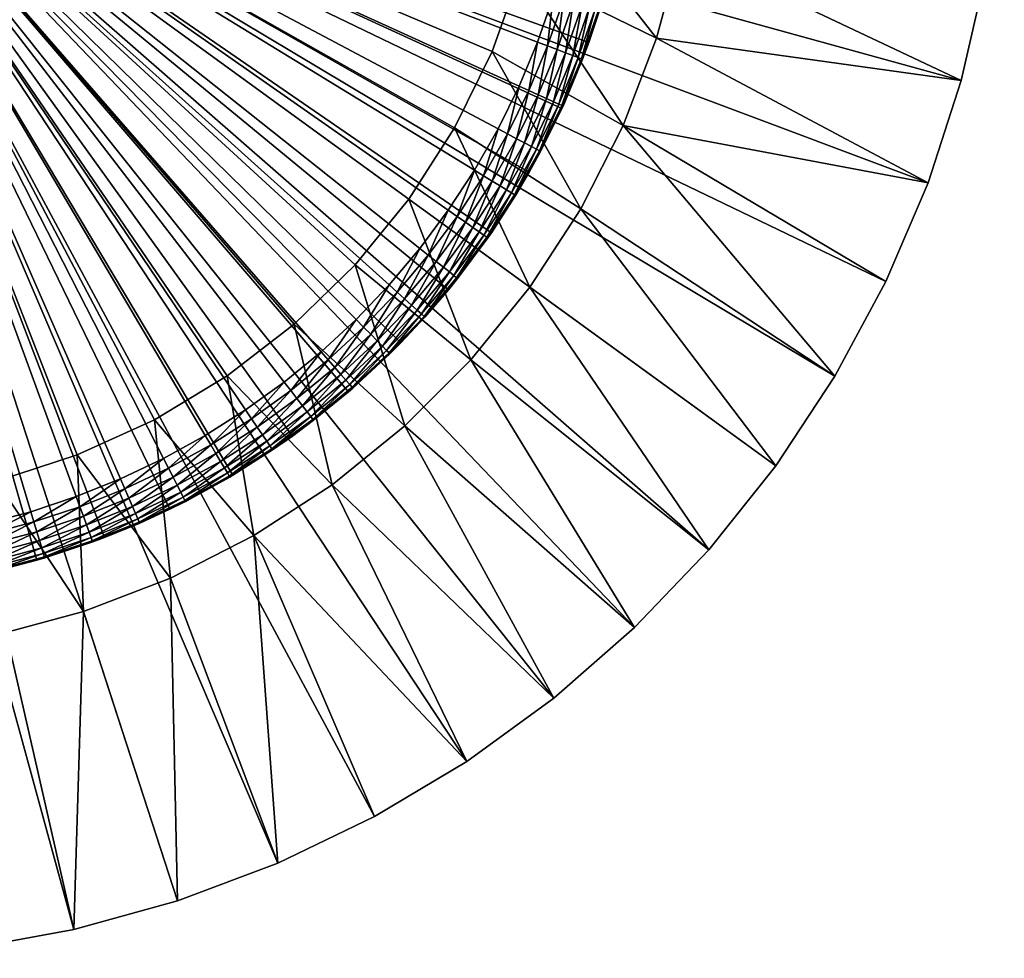
# Model space of a CAD drawing. Extents: x -0.062 to 0.062, y -0.062 to 0.062.
# Drawn here: x 0.011 to 0.062, y -0.062 to -0.013 of the extents above; entities that cross this region are included whole.
import ezdxf

# ---------------------------------------------------------------- set-up
doc = ezdxf.new("R2010")
doc.units = 0
doc.header["$MEASUREMENT"] = 0
doc.layers.add('rlx_luminaire', color=7, linetype='Continuous')

msp = doc.modelspace()

# ---------------------------------------------------------------- meshes
at = {"layer": 'rlx_luminaire', "color": 252, "true_color": 0x888888}
mesh = msp.add_polyface(dxfattribs=at)
corners = [(0.002782, -0.061938), (0.002782, -0.061938, -0.0035), (0.008322, -0.061439, -0.0035), (0.008322, -0.061439), (0.013796, -0.060446, -0.0035), (0.013796, -0.060446), (0.019159, -0.058966, -0.0035), (0.019159, -0.058966), (0.024368, -0.057011, -0.0035), (0.024368, -0.057011), (0.02938, -0.054597, -0.0035), (0.02938, -0.054597), (0, 0, -0.0035), (0, -0.04625), (-0.002782, -0.061938), (0.004834, -0.045997), (0.009616, -0.045239), (0.014292, -0.043986), (0.018812, -0.042251), (0.023125, -0.040054), (0.034156, -0.051744), (0.027185, -0.037417), (0.023125, -0.040054, 0.033), (0.018812, -0.042251, 0.033), (0.014292, -0.043986, 0.033), (0.009616, -0.045239, 0.033), (0.004834, -0.045997, 0.033), (0, -0.04625, 0.033), (0.001099, -0.038484, 0.033), (0.005479, -0.038108, 0.033), (0.009787, -0.037235, 0.033), (0.013968, -0.035877, 0.033), (0.005479, -0.038108, 0.113), (0.001099, -0.038484, 0.113), (-0.003295, -0.038359, 0.113)]
mesh.append_faces([[corners[k] for k in face] for face in [(13, 0, 15, 13), (15, 3, 16, 15), (16, 5, 17, 16), (17, 7, 18, 17), (18, 9, 19, 18), (19, 20, 21, 19), (28, 27, 29, 28), (29, 26, 30, 29), (30, 24, 31, 30)]], dxfattribs={"vtx0": -1, "vtx1": -1, "vtx3": -1, "color": 252})
mesh.append_faces([[corners[k] for k in face] for face in [(13, 14, 0, 13), (15, 0, 3, 15), (16, 3, 5, 16), (17, 5, 7, 17), (18, 7, 9, 18), (19, 11, 20, 19), (29, 27, 26, 29), (30, 25, 24, 30), (31, 24, 23, 31)]], dxfattribs={"vtx0": -1, "vtx2": -1, "vtx3": -1, "color": 252})
mesh.append_faces([[corners[k] for k in face] for face in [(0, 2, 3, 0), (3, 4, 5, 3), (5, 6, 7, 5), (7, 8, 9, 7), (9, 10, 11, 9), (21, 22, 19, 21), (19, 23, 18, 19), (18, 24, 17, 18), (17, 25, 16, 17), (16, 26, 15, 16), (15, 27, 13, 15), (29, 33, 28, 29)]], dxfattribs={"vtx0": -1, "vtx3": -1, "color": 252})
mesh.append_faces([[corners[k] for k in face] for face in [(2, 1, 12, 2), (8, 6, 12, 8), (9, 11, 19, 9), (26, 25, 30, 26)]], dxfattribs={"vtx1": -1, "vtx2": -1, "vtx3": -1, "color": 252})
mesh.append_faces([[corners[k] for k in face] for face in [(0, 1, 2, 0), (3, 2, 4, 3), (5, 4, 6, 5), (7, 6, 8, 7), (9, 8, 10, 9), (19, 22, 23, 19), (18, 23, 24, 18), (17, 24, 25, 17), (16, 25, 26, 16), (15, 26, 27, 15), (29, 32, 33, 29), (28, 33, 34, 28)]], dxfattribs={"vtx2": -1, "vtx3": -1, "color": 252})
at = {"layer": 'rlx_luminaire', "color": 7, "true_color": 0xffffff}
mesh = msp.add_polyface(dxfattribs=at)
corners = [(0.028032, -0.032607, -0.0035), (0.02622, -0.034081, -0.056), (0.028027, -0.032601, -0.056), (0.001852, -0.040458, -0.0585), (-0.000618, -0.040495, -0.0585), (0, 0, -0.0585), (0.009184, -0.039445, -0.0585), (0.006762, -0.039931, -0.0585), (0.004315, -0.040269, -0.0585), (0.016209, -0.037115, -0.0585), (0.013916, -0.038034, -0.0585), (0.011572, -0.038812, -0.0585), (0.022693, -0.033545, -0.0585), (0.020606, -0.034866, -0.0585), (0.018442, -0.036058, -0.0585), (0.028419, -0.028855, -0.0585), (0.026607, -0.030534, -0.0585), (0.024696, -0.032099, -0.0585), (0.033195, -0.023202, -0.0585), (0.031719, -0.025182, -0.0585), (0.030125, -0.027069, -0.0585), (0.036863, -0.016773, -0.0585), (0.035772, -0.018989, -0.0585), (0.034548, -0.021135, -0.0585), (0.038631, -0.012162, -0.0585), (0.037817, -0.014495, -0.0585), (0.040199, -0.004929, -0.0585), (0.039824, -0.00737, -0.0585), (0.0393, -0.009785, -0.0585), (0, 0, -0.0035), (0.042364, -0.007366, -0.0035), (0.042841, -0.003696, -0.0035), (0.043, 0, -0.0035), (0.039079, -0.017939, -0.0035), (0.040477, -0.014513, -0.0035), (0.041574, -0.01098, -0.0035), (0.030731, -0.030077, -0.0035), (0.033203, -0.027324, -0.0035), (0.035429, -0.024368, -0.0035), (0.037392, -0.021232, -0.0035), (0.022032, -0.036927, -0.0035), (0.025125, -0.034896, -0.0035), (0.011872, -0.041329, -0.0035), (0.015381, -0.040155, -0.0035), (0.018776, -0.038684, -0.0035), (0.000925, -0.04299, -0.0035), (0.004617, -0.042751, -0.0035), (0.008275, -0.042196, -0.0035), (0.028208, -0.032372, -0.056556), (0.026182, -0.034031, -0.056556), (0.026069, -0.033885, -0.057085), (0.028086, -0.032232, -0.057085), (0.025887, -0.033649, -0.057559), (0.027891, -0.032008, -0.057559), (0.025646, -0.033335, -0.057955), (0.027631, -0.031709, -0.057955), (0.023566, -0.034836, -0.057955), (0.025357, -0.032959, -0.058252), (0.027319, -0.031352, -0.058252), (0.023301, -0.034444, -0.058252), (0.023005, -0.034006, -0.058437), (0.025035, -0.03254, -0.058437), (0.026972, -0.030954, -0.058437), (0.028809, -0.029252, -0.058437)]
mesh.append_faces([[corners[k] for k in face] for face in [(48, 2, 49, 48)]], dxfattribs={"vtx0": -1, "vtx1": -1, "vtx3": -1, "color": 7})
mesh.append_faces([[corners[k] for k in face] for face in [(5, 7, 8, 5), (5, 8, 3, 5), (5, 10, 11, 5), (5, 11, 6, 5), (5, 13, 14, 5), (5, 14, 9, 5), (5, 16, 17, 5), (5, 17, 12, 5), (5, 19, 20, 5), (5, 20, 15, 5), (5, 22, 23, 5), (5, 23, 18, 5), (5, 24, 25, 5), (5, 25, 21, 5), (5, 26, 27, 5), (5, 27, 28, 5), (29, 30, 31, 29), (29, 31, 32, 29), (29, 33, 34, 29), (29, 34, 35, 29), (29, 37, 38, 29), (29, 38, 39, 29), (29, 41, 0, 29), (29, 0, 36, 29), (29, 43, 44, 29), (29, 44, 40, 29), (29, 46, 47, 29), (29, 47, 42, 29)]], dxfattribs={"vtx0": -1, "vtx2": -1, "vtx3": -1, "color": 7})
mesh.append_faces([[corners[k] for k in face] for face in [(49, 2, 1, 49), (49, 51, 48, 49), (50, 53, 51, 50), (52, 55, 53, 52), (56, 57, 54, 56), (54, 58, 55, 54), (59, 61, 57, 59), (57, 62, 58, 57), (60, 17, 61, 60), (61, 16, 62, 61)]], dxfattribs={"vtx0": -1, "vtx3": -1, "color": 7})
mesh.append_faces([[corners[k] for k in face] for face in [(3, 4, 5, 3), (6, 7, 5, 6), (9, 10, 5, 9), (12, 13, 5, 12), (15, 16, 5, 15), (18, 19, 5, 18), (21, 22, 5, 21), (36, 37, 29, 36), (40, 41, 29, 40), (42, 43, 29, 42), (45, 46, 29, 45)]], dxfattribs={"vtx1": -1, "vtx2": -1, "vtx3": -1, "color": 7})
mesh.append_faces([[corners[k] for k in face] for face in [(0, 1, 2, 0), (49, 50, 51, 49), (50, 52, 53, 50), (52, 54, 55, 52), (54, 57, 58, 54), (59, 60, 61, 59), (57, 61, 62, 57), (58, 62, 63, 58), (60, 12, 17, 60), (61, 17, 16, 61), (62, 16, 15, 62)]], dxfattribs={"vtx2": -1, "vtx3": -1, "color": 7})
mesh = msp.add_polyface(dxfattribs=at)
corners = [(0.042282, -0.007825, -0.056), (0.041574, -0.01098, -0.0035), (0.041726, -0.010389, -0.056), (0.040152, -0.015389, -0.056), (0.040459, -0.014507, -0.056), (0.040477, -0.014513, -0.0035), (0.041015, -0.012913, -0.056), (0.041561, -0.010976, -0.056), (0.039075, -0.017937, -0.056), (0.039139, -0.017809, -0.056), (0.037392, -0.021232, -0.0035), (0.039079, -0.017939, -0.0035), (0, 0, -0.0035), (0.040093, -0.015367, -0.056556), (0.040956, -0.012894, -0.056556), (0.041665, -0.010373, -0.056556), (0.04222, -0.007814, -0.056556), (0.039082, -0.017783, -0.056556), (0.039921, -0.015301, -0.057085), (0.040779, -0.012839, -0.057085), (0.041486, -0.010329, -0.057085), (0.042039, -0.00778, -0.057085), (0.038914, -0.017706, -0.057085), (0.038642, -0.017583, -0.057559), (0.039642, -0.015194, -0.057559), (0.040495, -0.012749, -0.057559), (0.041197, -0.010257, -0.057559), (0.041746, -0.007726, -0.057559), (0.038282, -0.017419, -0.057955), (0.039273, -0.015053, -0.057955), (0.040117, -0.01263, -0.057955), (0.040813, -0.010161, -0.057955), (0.041356, -0.007654, -0.057955), (0.037851, -0.017222, -0.058252), (0.03883, -0.014883, -0.058252), (0.039665, -0.012488, -0.058252), (0.040353, -0.010047, -0.058252), (0.04089, -0.007568, -0.058252), (0.03737, -0.017004, -0.058437), (0.038337, -0.014694, -0.058437), (0.039161, -0.012329, -0.058437), (0.03984, -0.009919, -0.058437), (0.040371, -0.007472, -0.058437), (0.036863, -0.016773, -0.0585), (0.037817, -0.014495, -0.0585), (0.038631, -0.012162, -0.0585), (0.0393, -0.009785, -0.0585), (0.039824, -0.00737, -0.0585)]
mesh.append_faces([[corners[k] for k in face] for face in [(4, 13, 6, 4)]], dxfattribs={"vtx0": -1, "vtx1": -1, "vtx3": -1, "color": 7})
mesh.append_faces([[corners[k] for k in face] for face in [(7, 14, 15, 7)]], dxfattribs={"vtx0": -1, "vtx2": -1, "vtx3": -1, "color": 7})
mesh.append_faces([[corners[k] for k in face] for face in [(5, 4, 6, 5), (1, 7, 2, 1), (6, 13, 14, 6), (7, 15, 2, 7), (2, 16, 0, 2), (13, 9, 17, 13), (17, 18, 13, 17), (13, 19, 14, 13), (14, 20, 15, 14), (15, 21, 16, 15), (22, 24, 18, 22), (18, 25, 19, 18), (19, 26, 20, 19), (23, 29, 24, 23), (24, 30, 25, 24), (25, 31, 26, 25), (28, 34, 29, 28), (29, 35, 30, 29), (30, 36, 31, 30), (33, 39, 34, 33), (34, 40, 35, 34), (35, 41, 36, 35), (38, 44, 39, 38), (39, 45, 40, 39), (40, 46, 41, 40)]], dxfattribs={"vtx0": -1, "vtx3": -1, "color": 7})
mesh.append_faces([[corners[k] for k in face] for face in [(10, 11, 12, 10)]], dxfattribs={"vtx1": -1, "vtx2": -1, "vtx3": -1, "color": 7})
mesh.append_faces([[corners[k] for k in face] for face in [(3, 4, 5, 3), (6, 14, 7, 6)]], dxfattribs={"vtx1": -1, "vtx3": -1, "color": 7})
mesh.append_faces([[corners[k] for k in face] for face in [(1, 6, 7, 1), (2, 15, 16, 2), (4, 3, 13, 4), (13, 3, 9, 13), (13, 18, 19, 13), (14, 19, 20, 14), (15, 20, 21, 15), (22, 23, 24, 22), (18, 24, 25, 18), (19, 25, 26, 19), (20, 26, 27, 20), (23, 28, 29, 23), (24, 29, 30, 24), (25, 30, 31, 25), (26, 31, 32, 26), (28, 33, 34, 28), (29, 34, 35, 29), (30, 35, 36, 30), (31, 36, 37, 31), (33, 38, 39, 33), (34, 39, 40, 34), (35, 40, 41, 35), (36, 41, 42, 36), (38, 43, 44, 38), (39, 44, 45, 39), (40, 45, 46, 40), (41, 46, 47, 41)]], dxfattribs={"vtx2": -1, "vtx3": -1, "color": 7})
mesh.append_faces([[corners[k] for k in face] for face in [(0, 1, 2, 0), (5, 6, 1, 5), (5, 8, 9, 5), (5, 9, 3, 5)]], dxfattribs={"vtx3": -1, "color": 7})
at = {"layer": 'rlx_luminaire', "color": 252, "true_color": 0x888888}
mesh = msp.add_polyface(dxfattribs=at)
corners = [(0, 0, -0.0035), (0.019159, -0.058966, -0.0035), (0.013796, -0.060446, -0.0035), (0.008322, -0.061439, -0.0035), (0.038656, -0.048474, -0.0035), (0.034156, -0.051744, -0.0035), (0.02938, -0.054597, -0.0035), (0.024368, -0.057011, -0.0035), (0.04669, -0.040792, -0.0035), (0.042846, -0.044813, -0.0035), (0.05586, -0.026901, -0.0035), (0.053224, -0.0318, -0.0035), (0.050159, -0.036443, -0.0035), (0.059766, -0.016494, -0.0035), (0.058047, -0.021785, -0.0035), (0.030947, -0.03437), (0.030947, -0.03437, 0.033), (0.027185, -0.037417, 0.033), (0.027185, -0.037417), (0.023125, -0.040054, 0.033), (0.013968, -0.035877, 0.033), (0.018812, -0.042251, 0.033), (0.017967, -0.034051, 0.033), (0.021731, -0.031781, 0.033), (0.025212, -0.029096, 0.033), (0.028365, -0.026033, 0.033), (0.031147, -0.02263, 0.033), (0.028365, -0.026033, 0.113), (0.025212, -0.029096, 0.113), (0.021731, -0.031781, 0.113), (0.017967, -0.034051, 0.113), (0.013968, -0.035877, 0.113), (0.009787, -0.037235, 0.113), (0.009787, -0.037235, 0.033), (0.005479, -0.038108, 0.113), (0.005479, -0.038108, 0.033), (0.0385, 0, 0.113), (0, 0, 0.113), (0.038437, -0.002198, 0.113), (0.035463, -0.014987, 0.113), (0.03694, -0.010847, 0.113), (0.037936, -0.006565, 0.113), (0.031147, -0.02263, 0.113), (0.033524, -0.018932, 0.113), (0.001099, -0.038484, 0.113)]
mesh.append_faces([[corners[k] for k in face] for face in [(20, 21, 22, 20), (22, 19, 23, 22), (23, 17, 24, 23), (24, 16, 25, 24), (36, 37, 38, 36)]], dxfattribs={"vtx0": -1, "vtx1": -1, "vtx3": -1, "color": 252})
mesh.append_faces([[corners[k] for k in face] for face in [(0, 1, 2, 0), (0, 2, 3, 0), (0, 5, 6, 0), (0, 6, 7, 0), (0, 8, 9, 0), (0, 9, 4, 0), (0, 10, 11, 0), (0, 11, 12, 0), (0, 13, 14, 0), (22, 21, 19, 22), (23, 19, 17, 23), (24, 17, 16, 24), (37, 40, 41, 37), (37, 41, 38, 37), (37, 42, 43, 37), (37, 43, 39, 37), (37, 29, 28, 37), (37, 28, 27, 37), (37, 32, 31, 37), (37, 31, 30, 37), (37, 44, 34, 37)]], dxfattribs={"vtx0": -1, "vtx2": -1, "vtx3": -1, "color": 252})
mesh.append_faces([[corners[k] for k in face] for face in [(15, 17, 18, 15), (26, 27, 25, 26), (25, 28, 24, 25), (24, 29, 23, 24), (23, 30, 22, 23), (22, 31, 20, 22), (20, 32, 33, 20), (33, 34, 35, 33)]], dxfattribs={"vtx0": -1, "vtx3": -1, "color": 252})
mesh.append_faces([[corners[k] for k in face] for face in [(4, 5, 0, 4), (39, 40, 37, 39), (27, 42, 37, 27), (30, 29, 37, 30), (34, 32, 37, 34)]], dxfattribs={"vtx1": -1, "vtx2": -1, "vtx3": -1, "color": 252})
mesh.append_faces([[corners[k] for k in face] for face in [(15, 16, 17, 15), (18, 17, 19, 18), (25, 27, 28, 25), (24, 28, 29, 24), (23, 29, 30, 23), (22, 30, 31, 22), (20, 31, 32, 20), (33, 32, 34, 33)]], dxfattribs={"vtx2": -1, "vtx3": -1, "color": 252})
mesh = msp.add_polyface(dxfattribs=at)
corners = [(0.02938, -0.054597), (0.02938, -0.054597, -0.0035), (0.034156, -0.051744, -0.0035), (0.034156, -0.051744), (0.038656, -0.048474, -0.0035), (0.038656, -0.048474), (0.042846, -0.044813, -0.0035), (0.042846, -0.044813), (0.04669, -0.040792, -0.0035), (0.04669, -0.040792), (0.050159, -0.036443, -0.0035), (0.050159, -0.036443), (0.053224, -0.0318, -0.0035), (0.053224, -0.0318), (0.05586, -0.026901, -0.0035), (0.05586, -0.026901), (0.058047, -0.021785, -0.0035), (0.058047, -0.021785), (0.059766, -0.016494, -0.0035), (0, 0, -0.0035), (0.027185, -0.037417), (0.030947, -0.03437), (0.03437, -0.030947), (0.037417, -0.027185), (0.040054, -0.023125), (0.042251, -0.018812), (0.042251, -0.018812, 0.033), (0.040054, -0.023125, 0.033), (0.037417, -0.027185, 0.033), (0.03437, -0.030947, 0.033), (0.030947, -0.03437, 0.033), (0.028365, -0.026033, 0.033), (0.031147, -0.02263, 0.033), (0.033524, -0.018932, 0.033), (0.033524, -0.018932, 0.113), (0.031147, -0.02263, 0.113), (0.028365, -0.026033, 0.113)]
mesh.append_faces([[corners[k] for k in face] for face in [(20, 5, 21, 20), (21, 7, 22, 21), (22, 9, 23, 22), (23, 11, 24, 23), (24, 13, 25, 24), (31, 29, 32, 31), (32, 28, 33, 32)]], dxfattribs={"vtx0": -1, "vtx1": -1, "vtx3": -1, "color": 252})
mesh.append_faces([[corners[k] for k in face] for face in [(20, 3, 5, 20), (21, 5, 7, 21), (22, 7, 9, 22), (23, 9, 11, 23), (24, 11, 13, 24), (25, 13, 15, 25), (25, 15, 17, 25), (31, 30, 29, 31), (32, 29, 28, 32), (33, 28, 27, 33)]], dxfattribs={"vtx0": -1, "vtx2": -1, "vtx3": -1, "color": 252})
mesh.append_faces([[corners[k] for k in face] for face in [(0, 2, 3, 0), (3, 4, 5, 3), (5, 6, 7, 5), (7, 8, 9, 7), (9, 10, 11, 9), (11, 12, 13, 11), (13, 14, 15, 13), (15, 16, 17, 15), (25, 27, 24, 25), (24, 28, 23, 24), (23, 29, 22, 23), (22, 30, 21, 22), (33, 35, 32, 33)]], dxfattribs={"vtx0": -1, "vtx3": -1, "color": 252})
mesh.append_faces([[corners[k] for k in face] for face in [(10, 8, 19, 10)]], dxfattribs={"vtx1": -1, "vtx2": -1, "vtx3": -1, "color": 252})
mesh.append_faces([[corners[k] for k in face] for face in [(0, 1, 2, 0), (3, 2, 4, 3), (5, 4, 6, 5), (7, 6, 8, 7), (9, 8, 10, 9), (11, 10, 12, 11), (13, 12, 14, 13), (15, 14, 16, 15), (17, 16, 18, 17), (25, 26, 27, 25), (24, 27, 28, 24), (23, 28, 29, 23), (22, 29, 30, 22), (33, 34, 35, 33), (32, 35, 36, 32)]], dxfattribs={"vtx2": -1, "vtx3": -1, "color": 252})
mesh = msp.add_polyface(dxfattribs=at)
corners = [(0.058047, -0.021785), (0.059766, -0.016494, -0.0035), (0.059766, -0.016494), (0.061004, -0.011071, -0.0035), (0.061004, -0.011071), (0.06175, -0.005558, -0.0035), (0.06175, -0.005558), (0.062, 0, -0.0035), (0.062, 0), (0, 0, -0.0035), (0.058047, -0.021785, -0.0035), (0.05586, -0.026901, -0.0035), (0.042251, -0.018812), (0.043986, -0.014292), (0.045239, -0.009616), (0.045997, -0.004834), (0.04625, 0), (0.04625, 0, 0.033), (0.045997, -0.004834, 0.033), (0.045239, -0.009616, 0.033), (0.043986, -0.014292, 0.033), (0.042251, -0.018812, 0.033), (0.033524, -0.018932, 0.033), (0.040054, -0.023125, 0.033), (0.035463, -0.014987, 0.033), (0.03694, -0.010847, 0.033), (0.037936, -0.006565, 0.033), (0.038437, -0.002198, 0.033), (0.0385, 0, 0.033), (0.0385, 0, 0.113), (0.038437, -0.002198, 0.113), (0.037936, -0.006565, 0.113), (0.03694, -0.010847, 0.113), (0.035463, -0.014987, 0.113), (0.033524, -0.018932, 0.113)]
mesh.append_faces([[corners[k] for k in face] for face in [(12, 0, 13, 12), (13, 2, 14, 13), (14, 4, 15, 14), (15, 6, 16, 15), (22, 23, 24, 22), (24, 21, 25, 24), (25, 20, 26, 25), (26, 19, 27, 26), (27, 18, 28, 27)]], dxfattribs={"vtx0": -1, "vtx1": -1, "vtx3": -1, "color": 252})
mesh.append_faces([[corners[k] for k in face] for face in [(9, 3, 1, 9), (13, 0, 2, 13), (14, 2, 4, 14), (15, 4, 6, 15), (16, 6, 8, 16), (24, 23, 21, 24), (25, 21, 20, 25), (26, 20, 19, 26), (27, 19, 18, 27), (28, 18, 17, 28)]], dxfattribs={"vtx0": -1, "vtx2": -1, "vtx3": -1, "color": 252})
mesh.append_faces([[corners[k] for k in face] for face in [(0, 1, 2, 0), (2, 3, 4, 2), (4, 5, 6, 4), (6, 7, 8, 6), (16, 18, 15, 16), (15, 19, 14, 15), (14, 20, 13, 14), (13, 21, 12, 13), (27, 31, 26, 27), (26, 32, 25, 26), (25, 33, 24, 25), (24, 34, 22, 24)]], dxfattribs={"vtx0": -1, "vtx3": -1, "color": 252})
mesh.append_faces([[corners[k] for k in face] for face in [(7, 5, 9, 7), (10, 11, 9, 10), (5, 3, 9, 5)]], dxfattribs={"vtx1": -1, "vtx2": -1, "vtx3": -1, "color": 252})
mesh.append_faces([[corners[k] for k in face] for face in [(28, 29, 27, 28)]], dxfattribs={"vtx1": -1, "vtx3": -1, "color": 252})
mesh.append_faces([[corners[k] for k in face] for face in [(2, 1, 3, 2), (4, 3, 5, 4), (6, 5, 7, 6), (16, 17, 18, 16), (15, 18, 19, 15), (14, 19, 20, 14), (13, 20, 21, 13), (29, 30, 27, 29), (27, 30, 31, 27), (26, 31, 32, 26), (25, 32, 33, 25), (24, 33, 34, 24)]], dxfattribs={"vtx2": -1, "vtx3": -1, "color": 252})
at = {"layer": 'rlx_luminaire', "color": 7, "true_color": 0xffffff}
mesh = msp.add_polyface(dxfattribs=at)
corners = [(0.037392, -0.021232, -0.0035), (0.03798, -0.020162, -0.056), (0.039079, -0.017939, -0.0035), (0.039075, -0.017937, -0.056), (0.040477, -0.014513, -0.0035), (0.035429, -0.024368, -0.0035), (0.036681, -0.022439, -0.056), (0.037375, -0.021222, -0.056), (0.035244, -0.024634, -0.056), (0.035421, -0.024363, -0.056), (0.039082, -0.017783, -0.056556), (0.039139, -0.017809, -0.056), (0.037925, -0.020132, -0.056556), (0.036627, -0.022407, -0.056556), (0.035193, -0.024598, -0.056556), (0.033677, -0.026737, -0.056), (0.035041, -0.024492, -0.057085), (0.036469, -0.02231, -0.057085), (0.037762, -0.020045, -0.057085), (0.038914, -0.017706, -0.057085), (0.039921, -0.015301, -0.057085), (0.034797, -0.024321, -0.057559), (0.036215, -0.022155, -0.057559), (0.037499, -0.019906, -0.057559), (0.038642, -0.017583, -0.057559), (0.03325, -0.026398, -0.057559), (0.034473, -0.024095, -0.057955), (0.035878, -0.021948, -0.057955), (0.037149, -0.01972, -0.057955), (0.038282, -0.017419, -0.057955), (0.03294, -0.026151, -0.057955), (0.034084, -0.023823, -0.058252), (0.035473, -0.021701, -0.058252), (0.03673, -0.019498, -0.058252), (0.037851, -0.017222, -0.058252), (0.032569, -0.025857, -0.058252), (0.032155, -0.025528, -0.058437), (0.033651, -0.02352, -0.058437), (0.035023, -0.021425, -0.058437), (0.036264, -0.01925, -0.058437), (0.03737, -0.017004, -0.058437), (0.031719, -0.025182, -0.0585), (0.033195, -0.023202, -0.0585), (0.034548, -0.021135, -0.0585), (0.035772, -0.018989, -0.0585), (0.036863, -0.016773, -0.0585)]
mesh.append_faces([[corners[k] for k in face] for face in [(10, 3, 12, 10), (12, 7, 13, 12), (13, 9, 14, 13)]], dxfattribs={"vtx0": -1, "vtx1": -1, "vtx3": -1, "color": 7})
mesh.append_faces([[corners[k] for k in face] for face in [(0, 7, 1, 0), (5, 9, 6, 5), (14, 17, 13, 14), (13, 18, 12, 13), (12, 19, 10, 12), (16, 22, 17, 16), (17, 23, 18, 17), (18, 24, 19, 18), (25, 26, 21, 25), (21, 27, 22, 21), (22, 28, 23, 22), (23, 29, 24, 23), (30, 31, 26, 30), (26, 32, 27, 26), (27, 33, 28, 27), (28, 34, 29, 28), (35, 37, 31, 35), (31, 38, 32, 31), (32, 39, 33, 32), (33, 40, 34, 33), (36, 42, 37, 36), (37, 43, 38, 37), (38, 44, 39, 38), (39, 45, 40, 39)]], dxfattribs={"vtx0": -1, "vtx3": -1, "color": 7})
mesh.append_faces([[corners[k] for k in face] for face in [(0, 6, 7, 0), (5, 8, 9, 5), (10, 11, 3, 10), (3, 1, 12, 3), (12, 1, 7, 12), (7, 6, 13, 7), (13, 6, 9, 13), (9, 8, 14, 9), (14, 8, 15, 14), (14, 16, 17, 14), (13, 17, 18, 13), (12, 18, 19, 12), (10, 19, 20, 10), (16, 21, 22, 16), (17, 22, 23, 17), (18, 23, 24, 18), (21, 26, 27, 21), (22, 27, 28, 22), (23, 28, 29, 23), (26, 31, 32, 26), (27, 32, 33, 27), (28, 33, 34, 28), (35, 36, 37, 35), (31, 37, 38, 31), (32, 38, 39, 32), (33, 39, 40, 33), (36, 41, 42, 36), (37, 42, 43, 37), (38, 43, 44, 38), (39, 44, 45, 39)]], dxfattribs={"vtx2": -1, "vtx3": -1, "color": 7})
mesh.append_faces([[corners[k] for k in face] for face in [(0, 1, 2, 0), (2, 1, 3, 2), (2, 3, 4, 2), (5, 6, 0, 5)]], dxfattribs={"vtx3": -1, "color": 7})
mesh = msp.add_polyface(dxfattribs=at)
corners = [(0.03319, -0.027313, -0.056), (0.033677, -0.026737, -0.056), (0.033203, -0.027324, -0.0035), (0.035244, -0.024634, -0.056), (0.035429, -0.024368, -0.0035), (0.031984, -0.02874, -0.056), (0.030731, -0.030077, -0.0035), (0.030719, -0.030065, -0.056), (0.030173, -0.030637, -0.056), (0.028032, -0.032607, -0.0035), (0.028249, -0.032419, -0.056), (0.028027, -0.032601, -0.056), (0.035193, -0.024598, -0.056556), (0.033628, -0.026698, -0.056556), (0.031938, -0.028698, -0.056556), (0.030129, -0.030592, -0.056556), (0.028208, -0.032372, -0.056556), (0.028086, -0.032232, -0.057085), (0.029999, -0.03046, -0.057085), (0.0318, -0.028575, -0.057085), (0.033483, -0.026583, -0.057085), (0.035041, -0.024492, -0.057085), (0.027891, -0.032008, -0.057559), (0.02979, -0.030248, -0.057559), (0.031579, -0.028376, -0.057559), (0.03325, -0.026398, -0.057559), (0.034797, -0.024321, -0.057559), (0.027631, -0.031709, -0.057955), (0.029512, -0.029966, -0.057955), (0.031284, -0.028111, -0.057955), (0.03294, -0.026151, -0.057955), (0.034473, -0.024095, -0.057955), (0.027319, -0.031352, -0.058252), (0.02918, -0.029628, -0.058252), (0.030932, -0.027794, -0.058252), (0.032569, -0.025857, -0.058252), (0.034084, -0.023823, -0.058252), (0.028809, -0.029252, -0.058437), (0.030539, -0.027441, -0.058437), (0.032155, -0.025528, -0.058437), (0.026972, -0.030954, -0.058437), (0.028419, -0.028855, -0.0585), (0.030125, -0.027069, -0.0585), (0.031719, -0.025182, -0.0585)]
mesh.append_faces([[corners[k] for k in face] for face in [(13, 0, 14, 13)]], dxfattribs={"vtx0": -1, "vtx1": -1, "vtx3": -1, "color": 7})
mesh.append_faces([[corners[k] for k in face] for face in [(15, 5, 7, 15)]], dxfattribs={"vtx0": -1, "vtx2": -1, "vtx3": -1, "color": 7})
mesh.append_faces([[corners[k] for k in face] for face in [(0, 2, 5, 0), (7, 6, 8, 7), (9, 11, 10, 9), (12, 1, 13, 12), (14, 0, 5, 14), (15, 10, 16, 15), (16, 18, 15, 16), (15, 19, 14, 15), (14, 20, 13, 14), (13, 21, 12, 13), (17, 23, 18, 17), (18, 24, 19, 18), (19, 25, 20, 19), (20, 26, 21, 20), (22, 28, 23, 22), (23, 29, 24, 23), (24, 30, 25, 24), (27, 33, 28, 27), (28, 34, 29, 28), (29, 35, 30, 29), (32, 37, 33, 32), (33, 38, 34, 33), (34, 39, 35, 34), (40, 41, 37, 40), (37, 42, 38, 37), (38, 43, 39, 38)]], dxfattribs={"vtx0": -1, "vtx3": -1, "color": 7})
mesh.append_faces([[corners[k] for k in face] for face in [(5, 6, 7, 5), (14, 5, 15, 14)]], dxfattribs={"vtx1": -1, "vtx3": -1, "color": 7})
mesh.append_faces([[corners[k] for k in face] for face in [(0, 1, 2, 0), (13, 1, 0, 13), (7, 8, 15, 7), (15, 8, 10, 15), (16, 10, 11, 16), (16, 17, 18, 16), (15, 18, 19, 15), (14, 19, 20, 14), (13, 20, 21, 13), (17, 22, 23, 17), (18, 23, 24, 18), (19, 24, 25, 19), (20, 25, 26, 20), (22, 27, 28, 22), (23, 28, 29, 23), (24, 29, 30, 24), (25, 30, 31, 25), (27, 32, 33, 27), (28, 33, 34, 28), (29, 34, 35, 29), (30, 35, 36, 30), (33, 37, 38, 33), (34, 38, 39, 34), (37, 41, 42, 37), (38, 42, 43, 38)]], dxfattribs={"vtx2": -1, "vtx3": -1, "color": 7})
mesh.append_faces([[corners[k] for k in face] for face in [(2, 1, 3, 2), (2, 3, 4, 2), (5, 2, 6, 5), (8, 6, 9, 8), (8, 9, 10, 8)]], dxfattribs={"vtx3": -1, "color": 7})
mesh = msp.add_polyface(dxfattribs=at)
corners = [(0.025125, -0.034896, -0.0035), (0.02622, -0.034081, -0.056), (0.028032, -0.032607, -0.0035), (0.022032, -0.036927, -0.0035), (0.024094, -0.035616, -0.056), (0.025113, -0.03488, -0.056), (0.018776, -0.038684, -0.0035), (0.01958, -0.038283, -0.056), (0.021877, -0.037019, -0.056), (0.022029, -0.036923, -0.056), (0.026182, -0.034031, -0.056556), (0.024058, -0.035564, -0.056556), (0.021846, -0.036965, -0.056556), (0.019551, -0.038228, -0.056556), (0.018768, -0.038668, -0.056), (0.019467, -0.038063, -0.057085), (0.021752, -0.036805, -0.057085), (0.023955, -0.035411, -0.057085), (0.026069, -0.033885, -0.057085), (0.017111, -0.039179, -0.057085), (0.019332, -0.037798, -0.057559), (0.0216, -0.036549, -0.057559), (0.023788, -0.035164, -0.057559), (0.025887, -0.033649, -0.057559), (0.016991, -0.038906, -0.057559), (0.016833, -0.038543, -0.057955), (0.019151, -0.037445, -0.057955), (0.021399, -0.036208, -0.057955), (0.023566, -0.034836, -0.057955), (0.025646, -0.033335, -0.057955), (0.016643, -0.038109, -0.058252), (0.018936, -0.037023, -0.058252), (0.021157, -0.0358, -0.058252), (0.023301, -0.034444, -0.058252), (0.025357, -0.032959, -0.058252), (0.014289, -0.039053, -0.058252), (0.016432, -0.037625, -0.058437), (0.018695, -0.036553, -0.058437), (0.020889, -0.035345, -0.058437), (0.023005, -0.034006, -0.058437), (0.014107, -0.038556, -0.058437), (0.013916, -0.038034, -0.0585), (0.016209, -0.037115, -0.0585), (0.018442, -0.036058, -0.0585), (0.020606, -0.034866, -0.0585), (0.022693, -0.033545, -0.0585)]
mesh.append_faces([[corners[k] for k in face] for face in [(11, 9, 12, 11)]], dxfattribs={"vtx0": -1, "vtx1": -1, "vtx3": -1, "color": 7})
mesh.append_faces([[corners[k] for k in face] for face in [(11, 1, 5, 11)]], dxfattribs={"vtx0": -1, "vtx2": -1, "vtx3": -1, "color": 7})
mesh.append_faces([[corners[k] for k in face] for face in [(0, 5, 1, 0), (3, 9, 4, 3), (12, 7, 13, 12), (13, 16, 12, 13), (12, 17, 11, 12), (11, 18, 10, 11), (19, 20, 15, 19), (15, 21, 16, 15), (16, 22, 17, 16), (17, 23, 18, 17), (24, 26, 20, 24), (20, 27, 21, 20), (21, 28, 22, 21), (22, 29, 23, 22), (25, 31, 26, 25), (26, 32, 27, 26), (27, 33, 28, 27), (35, 36, 30, 35), (30, 37, 31, 30), (31, 38, 32, 31), (32, 39, 33, 32), (40, 42, 36, 40), (36, 43, 37, 36), (37, 44, 38, 37), (38, 45, 39, 38)]], dxfattribs={"vtx0": -1, "vtx3": -1, "color": 7})
mesh.append_faces([[corners[k] for k in face] for face in [(10, 1, 11, 10)]], dxfattribs={"vtx1": -1, "vtx3": -1, "color": 7})
mesh.append_faces([[corners[k] for k in face] for face in [(0, 4, 5, 0), (3, 8, 9, 3), (5, 4, 11, 5), (11, 4, 9, 11), (9, 8, 12, 9), (12, 8, 7, 12), (13, 7, 14, 13), (13, 15, 16, 13), (12, 16, 17, 12), (11, 17, 18, 11), (15, 20, 21, 15), (16, 21, 22, 16), (17, 22, 23, 17), (24, 25, 26, 24), (20, 26, 27, 20), (21, 27, 28, 21), (22, 28, 29, 22), (25, 30, 31, 25), (26, 31, 32, 26), (27, 32, 33, 27), (28, 33, 34, 28), (30, 36, 37, 30), (31, 37, 38, 31), (32, 38, 39, 32), (40, 41, 42, 40), (36, 42, 43, 36), (37, 43, 44, 37), (38, 44, 45, 38)]], dxfattribs={"vtx2": -1, "vtx3": -1, "color": 7})
mesh.append_faces([[corners[k] for k in face] for face in [(0, 1, 2, 0), (3, 4, 0, 3), (6, 7, 8, 6), (6, 8, 3, 6)]], dxfattribs={"vtx3": -1, "color": 7})
mesh = msp.add_polyface(dxfattribs=at)
corners = [(0.018768, -0.038668, -0.056), (0.01958, -0.038283, -0.056), (0.018776, -0.038684, -0.0035), (0.01721, -0.039406, -0.056), (0.015381, -0.040155, -0.0035), (0.015375, -0.040141, -0.056), (0.014775, -0.040382, -0.056), (0.011872, -0.041329, -0.0035), (0.012286, -0.041207, -0.056), (0.008275, -0.042196, -0.0035), (0.009751, -0.04188, -0.056), (0.011869, -0.041318, -0.056), (0.008272, -0.042177, -0.056), (0.019551, -0.038228, -0.056556), (0.017185, -0.039348, -0.056556), (0.014754, -0.040323, -0.056556), (0.012268, -0.041147, -0.056556), (0.009737, -0.041819, -0.056556), (0.007169, -0.042335, -0.056556), (0.009695, -0.041639, -0.057085), (0.012215, -0.04097, -0.057085), (0.01469, -0.040149, -0.057085), (0.017111, -0.039179, -0.057085), (0.019467, -0.038063, -0.057085), (0.007138, -0.042152, -0.057085), (0.009627, -0.041349, -0.057559), (0.01213, -0.040685, -0.057559), (0.014588, -0.03987, -0.057559), (0.016991, -0.038906, -0.057559), (0.019332, -0.037798, -0.057559), (0.007089, -0.041859, -0.057559), (0.009538, -0.040963, -0.057955), (0.012017, -0.040305, -0.057955), (0.014452, -0.039498, -0.057955), (0.016833, -0.038543, -0.057955), (0.00943, -0.040501, -0.058252), (0.011882, -0.039851, -0.058252), (0.014289, -0.039053, -0.058252), (0.016643, -0.038109, -0.058252), (0.00931, -0.039987, -0.058437), (0.011731, -0.039345, -0.058437), (0.014107, -0.038556, -0.058437), (0.016432, -0.037625, -0.058437), (0.009184, -0.039445, -0.0585), (0.011572, -0.038812, -0.0585), (0.013916, -0.038034, -0.0585)]
mesh.append_faces([[corners[k] for k in face] for face in [(13, 0, 14, 13), (16, 11, 17, 16)]], dxfattribs={"vtx0": -1, "vtx1": -1, "vtx3": -1, "color": 7})
mesh.append_faces([[corners[k] for k in face] for face in [(15, 3, 5, 15)]], dxfattribs={"vtx0": -1, "vtx2": -1, "vtx3": -1, "color": 7})
mesh.append_faces([[corners[k] for k in face] for face in [(0, 2, 3, 0), (5, 4, 6, 5), (7, 11, 8, 7), (9, 12, 10, 9), (14, 0, 3, 14), (15, 8, 16, 15), (17, 11, 10, 17), (18, 19, 17, 18), (17, 20, 16, 17), (16, 21, 15, 16), (15, 22, 14, 15), (14, 23, 13, 14), (24, 25, 19, 24), (19, 26, 20, 19), (20, 27, 21, 20), (21, 28, 22, 21), (30, 31, 25, 30), (25, 32, 26, 25), (26, 33, 27, 26), (27, 34, 28, 27), (31, 36, 32, 31), (32, 37, 33, 32), (33, 38, 34, 33), (35, 40, 36, 35), (36, 41, 37, 36), (39, 44, 40, 39), (40, 45, 41, 40)]], dxfattribs={"vtx0": -1, "vtx3": -1, "color": 7})
mesh.append_faces([[corners[k] for k in face] for face in [(3, 4, 5, 3), (14, 3, 15, 14), (17, 10, 18, 17)]], dxfattribs={"vtx1": -1, "vtx3": -1, "color": 7})
mesh.append_faces([[corners[k] for k in face] for face in [(0, 1, 2, 0), (7, 10, 11, 7), (5, 6, 15, 5), (15, 6, 8, 15), (16, 8, 11, 16), (17, 19, 20, 17), (16, 20, 21, 16), (15, 21, 22, 15), (14, 22, 23, 14), (19, 25, 26, 19), (20, 26, 27, 20), (21, 27, 28, 21), (22, 28, 29, 22), (25, 31, 32, 25), (26, 32, 33, 26), (27, 33, 34, 27), (31, 35, 36, 31), (32, 36, 37, 32), (33, 37, 38, 33), (35, 39, 40, 35), (36, 40, 41, 36), (37, 41, 42, 37), (39, 43, 44, 39), (40, 44, 45, 40)]], dxfattribs={"vtx2": -1, "vtx3": -1, "color": 7})
mesh.append_faces([[corners[k] for k in face] for face in [(3, 2, 4, 3), (6, 4, 7, 6), (6, 7, 8, 6), (9, 10, 7, 9)]], dxfattribs={"vtx3": -1, "color": 7})

doc.saveas('drawing.dxf')
